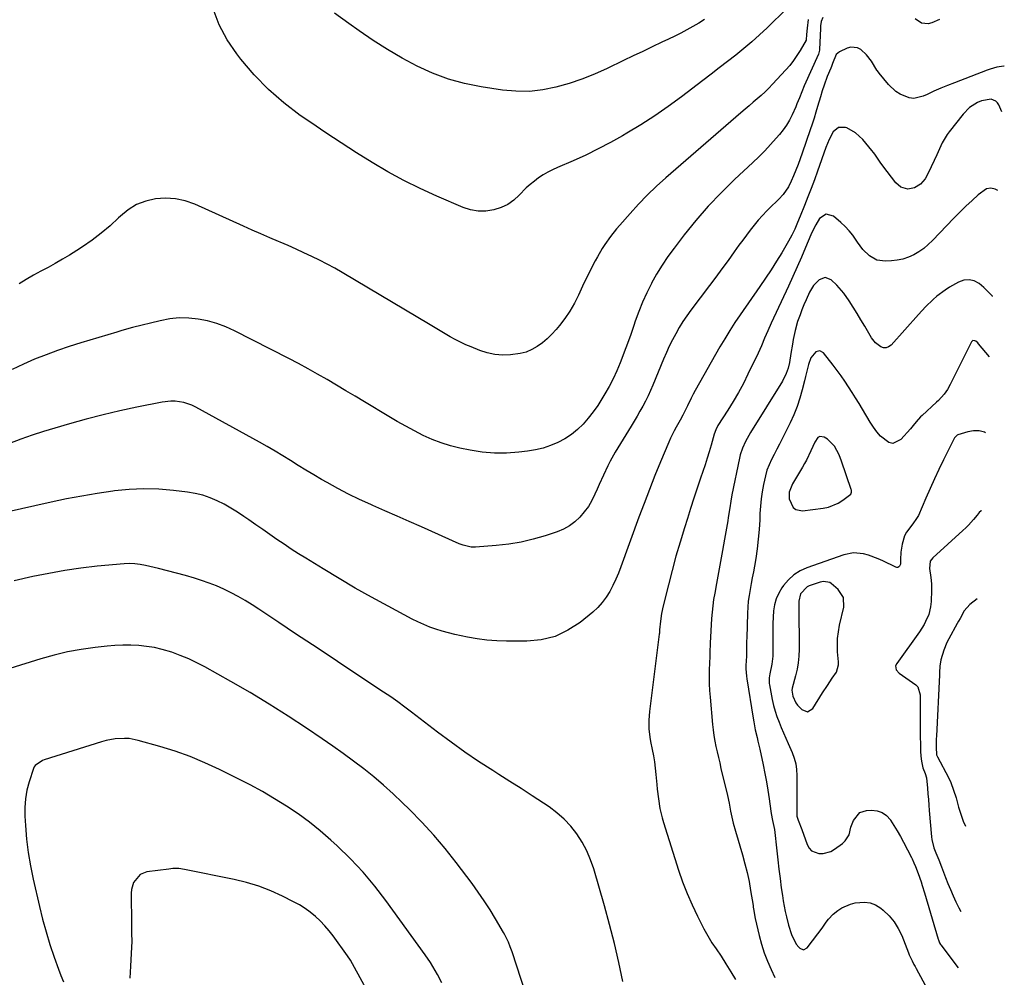
# Model space of a CAD drawing. Units: inches. Extents: x 1906137 to 1911643, y 474887 to 480130.
# Drawn here: x 1911117 to 1911579, y 478396 to 478846 of the extents above; entities that cross this region are included whole.
import ezdxf

# ---------------------------------------------------------------- set-up
doc = ezdxf.new("R2010")
doc.units = ezdxf.units.IN
doc.header["$MEASUREMENT"] = 0
for name, color, linetype in [('1', 7, 'Continuous'), ('7', 7, 'Continuous'), ('8', 7, 'Continuous')]:
    doc.layers.add(name, color=color, linetype=linetype)

msp = doc.modelspace()

# ---------------------------------------------------------------- linework, layer by layer
at = {"layer": '1', "color": 18}
for points in [[(1911501.87, 478641.6, 1974), (1911499.66, 478645.72, 1974), (1911496.37, 478648.91, 1974), (1911494.87, 478649.89, 1974), (1911492.75, 478650.24, 1974), (1911491.87, 478649.73, 1974), (1911490.42, 478647.56, 1974), (1911488.58, 478643.54, 1974), (1911486.55, 478639.16, 1974), (1911485.63, 478637.45, 1974), (1911484.67, 478635.76, 1974), (1911480.03, 478627.96, 1974), (1911478.43, 478624.02, 1974), (1911478.43, 478620.93, 1974), (1911480.32, 478616.92, 1974), (1911481.49, 478615.88, 1974), (1911484.66, 478615.24, 1974), (1911494.44, 478616.51, 1974), (1911496.9, 478617.03, 1974), (1911501.48, 478618.89, 1974), (1911503.6, 478620.24, 1974), (1911507.38, 478623.12, 1974), (1911507.75, 478623.98, 1974), (1911507.67, 478624.97, 1974), (1911507.58, 478625.3, 1974), (1911503.01, 478638.68, 1974), (1911501.87, 478641.6, 1974)], [(1911503.85, 478574.51, 1972), (1911501.39, 478578.34, 1972), (1911498.16, 478581.16, 1972), (1911497.5, 478581.56, 1972), (1911494.51, 478582.13, 1972), (1911493, 478581.81, 1972), (1911487.8, 478579.98, 1972), (1911486.81, 478579.53, 1972), (1911483.74, 478576.34, 1972), (1911482.97, 478572.88, 1972), (1911482.92, 478571.05, 1972), (1911482.92, 478570.13, 1972), (1911483.07, 478550.22, 1972), (1911482.96, 478547.05, 1972), (1911482.68, 478543.91, 1972), (1911482.13, 478540.8, 1972), (1911481.41, 478537.72, 1972), (1911479.79, 478531.89, 1972), (1911479.75, 478531.74, 1972), (1911479.65, 478530.96, 1972), (1911480.18, 478528.17, 1972), (1911481.48, 478525, 1972), (1911482.33, 478523.93, 1972), (1911484.31, 478521.87, 1972), (1911487.04, 478520.87, 1972), (1911489.5, 478522.41, 1972), (1911494.12, 478529.77, 1972), (1911496.35, 478533.24, 1972), (1911498.66, 478536.65, 1972), (1911500.56, 478539.46, 1972), (1911501.54, 478542.85, 1972), (1911501.54, 478544.28, 1972), (1911501.17, 478549.1, 1972), (1911501.07, 478552.22, 1972), (1911501.16, 478555.32, 1972), (1911501.53, 478558.41, 1972), (1911502.09, 478561.48, 1972), (1911504.03, 478569.95, 1972), (1911503.85, 478574.51, 1972)]]:
    msp.add_polyline3d(points, dxfattribs=at)
at = {"layer": '7', "color": 18}
for points in [[(1911494.17, 478847.09, 1986), (1911493.5, 478845.21, 1986), (1911493.15, 478843.24, 1986), (1911493.05, 478841.91, 1986), (1911492.68, 478832.09, 1986), (1911492.66, 478831.8, 1986), (1911492.14, 478829.82, 1986), (1911485.48, 478814.96, 1986), (1911484.29, 478812.18, 1986), (1911483.18, 478809.35, 1986), (1911482.07, 478806.53, 1986), (1911481.48, 478805.13, 1986), (1911479.81, 478801.39, 1986), (1911478.56, 478798.9, 1986), (1911477.16, 478796.5, 1986), (1911475.56, 478794.23, 1986), (1911473.82, 478792.05, 1986), (1911472.29, 478790.31, 1986), (1911469.64, 478787.36, 1986), (1911466.93, 478784.47, 1986), (1911464.13, 478781.67, 1986), (1911461.28, 478778.92, 1986), (1911452.73, 478770.91, 1986), (1911446.45, 478764.74, 1986), (1911440.38, 478758.38, 1986), (1911434.63, 478751.74, 1986), (1911429.09, 478744.9, 1986), (1911424.32, 478738.72, 1986), (1911421.43, 478734.76, 1986), (1911418.69, 478730.7, 1986), (1911416.16, 478726.5, 1986), (1911413.77, 478722.21, 1986), (1911413.69, 478722.05, 1986), (1911411.56, 478717.73, 1986), (1911409.57, 478713.35, 1986), (1911407.78, 478708.88, 1986), (1911406.12, 478704.36, 1986), (1911405.46, 478702.42, 1986), (1911403.99, 478698.18, 1986), (1911402.48, 478693.96, 1986), (1911400.9, 478689.76, 1986), (1911399.29, 478685.57, 1986), (1911398.98, 478684.78, 1986), (1911397.4, 478681.04, 1986), (1911395.71, 478677.36, 1986), (1911393.84, 478673.77, 1986), (1911391.85, 478670.24, 1986), (1911390.46, 478667.9, 1986), (1911388.46, 478664.76, 1986), (1911386.34, 478661.73, 1986), (1911384.03, 478658.83, 1986), (1911381.59, 478656.02, 1986), (1911378.93, 478653.46, 1986), (1911376.1, 478651.13, 1986), (1911373.02, 478649.14, 1986), (1911369.75, 478647.36, 1986), (1911366.31, 478645.94, 1986), (1911362.8, 478644.76, 1986), (1911359.2, 478643.91, 1986), (1911355.53, 478643.3, 1986), (1911351.42, 478642.82, 1986), (1911345.66, 478642.42, 1986), (1911339.92, 478642.4, 1986), (1911334.2, 478642.92, 1986), (1911328.49, 478643.81, 1986), (1911323.78, 478644.79, 1986), (1911319.32, 478645.89, 1986), (1911314.94, 478647.21, 1986), (1911310.68, 478648.87, 1986), (1911306.49, 478650.75, 1986), (1911302.39, 478652.85, 1986), (1911298.32, 478655.01, 1986), (1911294.31, 478657.27, 1986), (1911290.33, 478659.6, 1986), (1911278.9, 478666.46, 1986), (1911274.52, 478669.09, 1986), (1911270.13, 478671.71, 1986), (1911265.73, 478674.33, 1986), (1911261.34, 478676.94, 1986), (1911256.91, 478679.5, 1986), (1911252.46, 478682.01, 1986), (1911247.96, 478684.43, 1986), (1911243.43, 478686.8, 1986), (1911217.91, 478699.85, 1986), (1911213.79, 478701.71, 1986), (1911209.59, 478703.3, 1986), (1911205.25, 478704.49, 1986), (1911200.82, 478705.4, 1986), (1911196.34, 478705.83, 1986), (1911191.87, 478705.9, 1986), (1911187.43, 478705.43, 1986), (1911183, 478704.61, 1986), (1911169.93, 478701.37, 1986), (1911167.18, 478700.62, 1986), (1911164.45, 478699.79, 1986), (1911162.62, 478699.25, 1986), (1911145.73, 478694.26, 1986), (1911140.21, 478692.53, 1986), (1911134.74, 478690.68, 1986), (1911129.33, 478688.65, 1986), (1911123.97, 478686.5, 1986), (1911118.67, 478684.19, 1986), (1911113.43, 478681.76, 1986)], [(1911487.26, 478846.1, 1988), (1911486.79, 478842.11, 1988), (1911486.59, 478839.07, 1988), (1911486.42, 478836.65, 1988), (1911486.38, 478836.56, 1988), (1911486.34, 478836.47, 1988), (1911483.58, 478831.65, 1988), (1911482.07, 478829.21, 1988), (1911480.46, 478826.84, 1988), (1911478.69, 478824.59, 1988), (1911476.81, 478822.42, 1988), (1911470.64, 478815.73, 1988), (1911468.91, 478813.92, 1988), (1911467.13, 478812.17, 1988), (1911465.29, 478810.48, 1988), (1911463.4, 478808.84, 1988), (1911461.48, 478807.23, 1988), (1911459.56, 478805.61, 1988), (1911457.66, 478803.98, 1988), (1911455.77, 478802.35, 1988), (1911420.48, 478771.75, 1988), (1911416.07, 478767.76, 1988), (1911411.77, 478763.66, 1988), (1911407.65, 478759.38, 1988), (1911403.64, 478754.98, 1988), (1911398.8, 478749.45, 1988), (1911397.33, 478747.71, 1988), (1911394.5, 478744.14, 1988), (1911391.86, 478740.43, 1988), (1911390.62, 478738.53, 1988), (1911388.33, 478734.59, 1988), (1911387.32, 478732.74, 1988), (1911385.77, 478729.8, 1988), (1911384.25, 478726.84, 1988), (1911382.79, 478723.84, 1988), (1911381.37, 478720.83, 1988), (1911379.42, 478716.57, 1988), (1911377.52, 478712.81, 1988), (1911375.42, 478709.16, 1988), (1911373.05, 478705.69, 1988), (1911370.5, 478702.33, 1988), (1911368.93, 478700.43, 1988), (1911366.92, 478698.22, 1988), (1911364.8, 478696.13, 1988), (1911362.5, 478694.24, 1988), (1911360.08, 478692.49, 1988), (1911357.5, 478691.05, 1988), (1911354.82, 478689.89, 1988), (1911351.99, 478689.14, 1988), (1911347.57, 478688.54, 1988), (1911343.86, 478688.48, 1988), (1911340.2, 478688.75, 1988), (1911336.61, 478689.54, 1988), (1911333.07, 478690.65, 1988), (1911328.99, 478692.27, 1988), (1911326.47, 478693.33, 1988), (1911323.99, 478694.47, 1988), (1911321.56, 478695.72, 1988), (1911319.17, 478697.04, 1988), (1911316.81, 478698.42, 1988), (1911314.45, 478699.81, 1988), (1911312.09, 478701.2, 1988), (1911309.74, 478702.6, 1988), (1911268.5, 478727.2, 1988), (1911264.98, 478729.23, 1988), (1911261.42, 478731.19, 1988), (1911257.8, 478733.05, 1988), (1911254.15, 478734.83, 1988), (1911250.45, 478736.55, 1988), (1911246.75, 478738.23, 1988), (1911243.03, 478739.88, 1988), (1911239.3, 478741.51, 1988), (1911238.53, 478741.84, 1988), (1911234.41, 478743.62, 1988), (1911230.3, 478745.41, 1988), (1911226.2, 478747.22, 1988), (1911222.1, 478749.05, 1988), (1911199.2, 478759.34, 1988), (1911194.72, 478760.91, 1988), (1911190.17, 478761.95, 1988), (1911185.5, 478762.21, 1988), (1911180.77, 478761.94, 1988), (1911176.18, 478760.83, 1988), (1911171.86, 478759.18, 1988), (1911167.92, 478756.75, 1988), (1911164.25, 478753.78, 1988), (1911163.39, 478752.94, 1988), (1911159.39, 478749.25, 1988), (1911155.26, 478745.72, 1988), (1911150.93, 478742.45, 1988), (1911146.46, 478739.35, 1988), (1911143.72, 478737.56, 1988), (1911140.42, 478735.48, 1988), (1911137.09, 478733.46, 1988), (1911133.69, 478731.54, 1988), (1911130.26, 478729.68, 1988), (1911126.82, 478727.83, 1988), (1911123.41, 478725.94, 1988), (1911120.05, 478723.97, 1988), (1911116.71, 478721.95, 1988)], [(1911438.66, 478846.16, 1992), (1911435.94, 478844.45, 1992), (1911433.17, 478842.82, 1992), (1911430.35, 478841.28, 1992), (1911427.5, 478839.78, 1992), (1911424.62, 478838.34, 1992), (1911421.73, 478836.93, 1992), (1911418.57, 478835.44, 1992), (1911414.08, 478833.31, 1992), (1911409.59, 478831.17, 1992), (1911405.11, 478829.03, 1992), (1911400.63, 478826.88, 1992), (1911392.85, 478823.14, 1992), (1911387, 478820.53, 1992), (1911381.07, 478818.15, 1992), (1911375.01, 478816.11, 1992), (1911368.86, 478814.31, 1992), (1911362.63, 478813.07, 1992), (1911356.38, 478812.36, 1992), (1911350.08, 478812.41, 1992), (1911343.76, 478812.98, 1992), (1911333.71, 478814.53, 1992), (1911325.93, 478816.11, 1992), (1911318.31, 478818.17, 1992), (1911310.93, 478820.96, 1992), (1911303.7, 478824.24, 1992), (1911296.68, 478828.03, 1992), (1911289.78, 478832.01, 1992), (1911283.05, 478836.28, 1992), (1911276.44, 478840.75, 1992), (1911271.55, 478844.21, 1992), (1911264.79, 478849.13, 1992)], [(1911549.02, 478846.1, 1986), (1911545.44, 478844.51, 1986), (1911543.75, 478844.07, 1986), (1911540.51, 478844.41, 1986), (1911537.53, 478846.39, 1986)], [(1911579.46, 478824.22, 1984), (1911579.25, 478824.22, 1984), (1911575.92, 478823.7, 1984), (1911572.85, 478822.87, 1984), (1911571.35, 478822.34, 1984), (1911556.02, 478816.45, 1984), (1911552.8, 478815.17, 1984), (1911549.6, 478813.84, 1984), (1911546.43, 478812.43, 1984), (1911543.29, 478810.98, 1984), (1911541.37, 478810.07, 1984), (1911537.01, 478809.05, 1984), (1911534.82, 478809.31, 1984), (1911530.52, 478811.06, 1984), (1911528.55, 478812.35, 1984), (1911525.13, 478815.6, 1984), (1911520.64, 478820.97, 1984), (1911520.33, 478821.35, 1984), (1911519.76, 478822.14, 1984), (1911519.63, 478822.35, 1984), (1911517.04, 478826.55, 1984), (1911514.8, 478829.54, 1984), (1911512.06, 478832.07, 1984), (1911510.52, 478832.86, 1984), (1911507.33, 478833.17, 1984), (1911505.67, 478832.69, 1984), (1911502.05, 478830.89, 1984), (1911500.47, 478829.67, 1984), (1911498.71, 478825.45, 1984), (1911498.27, 478824.09, 1984), (1911497.92, 478823.22, 1984), (1911496.26, 478819.39, 1984), (1911494.8, 478815.33, 1984), (1911493.94, 478812.59, 1984), (1911493.12, 478809.83, 1984), (1911491.78, 478805.29, 1984), (1911490.95, 478802.53, 1984), (1911490.09, 478799.78, 1984), (1911489.19, 478797.03, 1984), (1911488.27, 478794.3, 1984), (1911484.52, 478783.41, 1984), (1911483.56, 478780.72, 1984), (1911482.56, 478778.03, 1984), (1911481.5, 478775.37, 1984), (1911480.41, 478772.73, 1984), (1911479.31, 478770.15, 1984), (1911478.02, 478767.54, 1984), (1911475.54, 478763.94, 1984), (1911473.6, 478761.76, 1984), (1911472.57, 478760.73, 1984), (1911469.97, 478758.3, 1984), (1911467.85, 478756.22, 1984), (1911465.8, 478754.09, 1984), (1911463.85, 478751.85, 1984), (1911461.97, 478749.56, 1984), (1911460.15, 478747.21, 1984), (1911458.35, 478744.84, 1984), (1911456.58, 478742.46, 1984), (1911454.83, 478740.06, 1984), (1911452.58, 478736.93, 1984), (1911449.7, 478732.96, 1984), (1911446.8, 478729.01, 1984), (1911443.89, 478725.07, 1984), (1911440.95, 478721.15, 1984), (1911432.25, 478709.58, 1984), (1911430.32, 478706.9, 1984), (1911428.48, 478704.17, 1984), (1911426.76, 478701.36, 1984), (1911425.12, 478698.51, 1984), (1911423.58, 478695.58, 1984), (1911422.11, 478692.63, 1984), (1911420.74, 478689.64, 1984), (1911419.43, 478686.61, 1984), (1911414.3, 478674.27, 1984), (1911413.23, 478671.78, 1984), (1911412.1, 478669.32, 1984), (1911410.89, 478666.88, 1984), (1911409.64, 478664.47, 1984), (1911408.33, 478662.1, 1984), (1911406.99, 478659.73, 1984), (1911405.62, 478657.39, 1984), (1911404.22, 478655.06, 1984), (1911396.72, 478642.8, 1984), (1911394.32, 478638.61, 1984), (1911393.22, 478636.46, 1984), (1911391.17, 478632.08, 1984), (1911389.19, 478627.67, 1984), (1911388.21, 478625.46, 1984), (1911387.15, 478623.03, 1984), (1911385.7, 478620.14, 1984), (1911384.07, 478617.37, 1984), (1911382.18, 478614.77, 1984), (1911380.1, 478612.3, 1984), (1911377.75, 478610.12, 1984), (1911375.23, 478608.21, 1984), (1911372.45, 478606.7, 1984), (1911369.5, 478605.45, 1984), (1911363.85, 478603.56, 1984), (1911358.2, 478601.9, 1984), (1911352.49, 478600.52, 1984), (1911346.69, 478599.59, 1984), (1911340.83, 478598.94, 1984), (1911330.99, 478598.22, 1984), (1911329.04, 478598.23, 1984), (1911325.22, 478599.09, 1984), (1911324.3, 478599.43, 1984), (1911323.39, 478599.81, 1984), (1911305.63, 478607.73, 1984), (1911299.92, 478610.27, 1984), (1911294.2, 478612.81, 1984), (1911288.48, 478615.33, 1984), (1911282.76, 478617.85, 1984), (1911281.82, 478618.26, 1984), (1911276.6, 478620.65, 1984), (1911271.44, 478623.14, 1984), (1911266.36, 478625.79, 1984), (1911261.33, 478628.55, 1984), (1911258.77, 478630.01, 1984), (1911255.08, 478632.16, 1984), (1911251.41, 478634.34, 1984), (1911247.78, 478636.59, 1984), (1911244.18, 478638.87, 1984), (1911240.57, 478641.15, 1984), (1911236.93, 478643.37, 1984), (1911233.25, 478645.52, 1984), (1911229.53, 478647.61, 1984), (1911199.72, 478663.98, 1984), (1911197.88, 478664.87, 1984), (1911194.03, 478666.18, 1984), (1911189.98, 478666.8, 1984), (1911187.95, 478666.86, 1984), (1911183.89, 478666.4, 1984), (1911171.99, 478663.96, 1984), (1911164.04, 478662.23, 1984), (1911156.13, 478660.37, 1984), (1911148.25, 478658.33, 1984), (1911140.41, 478656.16, 1984), (1911133.44, 478654.14, 1984), (1911128.08, 478652.5, 1984), (1911122.75, 478650.77, 1984), (1911117.47, 478648.89, 1984), (1911112.23, 478646.92, 1984)], [(1911578.37, 478802.83, 1982), (1911576.84, 478806, 1982), (1911576.19, 478806.96, 1982), (1911575.42, 478807.74, 1982), (1911573.36, 478808.64, 1982), (1911568.75, 478808, 1982), (1911566.92, 478807.1, 1982), (1911563.19, 478804.73, 1982), (1911560.08, 478801.6, 1982), (1911553.6, 478793.42, 1982), (1911552.68, 478792.18, 1982), (1911550.34, 478788.17, 1982), (1911549.02, 478785.36, 1982), (1911547.71, 478782.53, 1982), (1911543.9, 478774.28, 1982), (1911542.21, 478771.33, 1982), (1911540.02, 478768.73, 1982), (1911537.32, 478766.99, 1982), (1911534.07, 478766.49, 1982), (1911530.92, 478767.35, 1982), (1911528.43, 478769.47, 1982), (1911522.45, 478777.38, 1982), (1911521.14, 478779.18, 1982), (1911518.62, 478782.84, 1982), (1911517.94, 478783.72, 1982), (1911517.25, 478784.59, 1982), (1911513.03, 478789.74, 1982), (1911509.62, 478792.95, 1982), (1911505.5, 478795.18, 1982), (1911504.82, 478795.44, 1982), (1911501.54, 478795.47, 1982), (1911499.05, 478793.33, 1982), (1911497.22, 478789.71, 1982), (1911496.43, 478787.84, 1982), (1911495.7, 478785.94, 1982), (1911491.73, 478774.93, 1982), (1911490.25, 478770.86, 1982), (1911488.74, 478766.8, 1982), (1911487.19, 478762.76, 1982), (1911485.61, 478758.73, 1982), (1911483.62, 478753.7, 1982), (1911482.39, 478750.69, 1982), (1911481.08, 478747.7, 1982), (1911479.66, 478744.77, 1982), (1911478.88, 478743.34, 1982), (1911478.07, 478741.93, 1982), (1911474.88, 478736.58, 1982), (1911472.41, 478732.53, 1982), (1911469.88, 478728.52, 1982), (1911467.27, 478724.56, 1982), (1911464.61, 478720.64, 1982), (1911455.44, 478707.42, 1982), (1911452.94, 478703.7, 1982), (1911450.5, 478699.95, 1982), (1911448.17, 478696.13, 1982), (1911445.91, 478692.26, 1982), (1911434.28, 478671.78, 1982), (1911433.32, 478670.03, 1982), (1911432.38, 478668.26, 1982), (1911430.63, 478664.67, 1982), (1911428.53, 478660.26, 1982), (1911427.26, 478657.92, 1982), (1911425.34, 478654.55, 1982), (1911424.4, 478652.85, 1982), (1911422.68, 478649.38, 1982), (1911421.9, 478647.61, 1982), (1911418, 478638.29, 1982), (1911415.34, 478631.82, 1982), (1911412.74, 478625.33, 1982), (1911410.24, 478618.8, 1982), (1911407.8, 478612.24, 1982), (1911399.35, 478589, 1982), (1911398.19, 478586.03, 1982), (1911396.95, 478583.1, 1982), (1911395.58, 478580.22, 1982), (1911394.12, 478577.39, 1982), (1911392.46, 478574.7, 1982), (1911390.6, 478572.17, 1982), (1911388.46, 478569.87, 1982), (1911386.13, 478567.73, 1982), (1911380.17, 478562.87, 1982), (1911374.46, 478559.13, 1982), (1911368.44, 478556.27, 1982), (1911361.96, 478554.71, 1982), (1911355.17, 478554.01, 1982), (1911345.6, 478554.05, 1982), (1911341.01, 478554.2, 1982), (1911336.43, 478554.53, 1982), (1911331.88, 478555.14, 1982), (1911327.35, 478555.93, 1982), (1911324.31, 478556.55, 1982), (1911321.32, 478557.21, 1982), (1911318.36, 478557.94, 1982), (1911315.42, 478558.77, 1982), (1911312.49, 478559.66, 1982), (1911309.61, 478560.68, 1982), (1911306.78, 478561.79, 1982), (1911304.01, 478563.06, 1982), (1911301.28, 478564.42, 1982), (1911289.98, 478570.46, 1982), (1911282.25, 478574.67, 1982), (1911274.57, 478578.99, 1982), (1911266.98, 478583.44, 1982), (1911259.44, 478587.98, 1982), (1911251.31, 478592.98, 1982), (1911247.89, 478595.13, 1982), (1911244.5, 478597.31, 1982), (1911241.14, 478599.55, 1982), (1911237.81, 478601.83, 1982), (1911234.5, 478604.14, 1982), (1911231.19, 478606.46, 1982), (1911227.87, 478608.77, 1982), (1911224.57, 478611.08, 1982), (1911222.31, 478612.66, 1982), (1911219.27, 478614.68, 1982), (1911216.16, 478616.6, 1982), (1911212.96, 478618.36, 1982), (1911209.71, 478620.02, 1982), (1911206.36, 478621.43, 1982), (1911202.94, 478622.61, 1982), (1911199.42, 478623.45, 1982), (1911195.83, 478624.05, 1982), (1911189.2, 478624.84, 1982), (1911182.25, 478625.4, 1982), (1911175.3, 478625.61, 1982), (1911168.36, 478625.29, 1982), (1911161.42, 478624.62, 1982), (1911160.68, 478624.52, 1982), (1911153.38, 478623.43, 1982), (1911146.11, 478622.23, 1982), (1911138.87, 478620.85, 1982), (1911131.66, 478619.34, 1982), (1911110.16, 478614.56, 1982)], [(1911573.92, 478716.03, 1978), (1911573.86, 478716.11, 1978), (1911571.92, 478718.24, 1978), (1911569.82, 478720.22, 1978), (1911567.61, 478722.08, 1978), (1911565.28, 478723.28, 1978), (1911562.91, 478723.89, 1978), (1911560.47, 478723.62, 1978), (1911558, 478722.77, 1978), (1911553.71, 478720.3, 1978), (1911551.65, 478719.02, 1978), (1911547.79, 478716.14, 1978), (1911545.97, 478714.53, 1978), (1911542.52, 478711.12, 1978), (1911539.21, 478707.56, 1978), (1911526.24, 478693.08, 1978), (1911525.13, 478692.29, 1978), (1911523.97, 478691.84, 1978), (1911522.73, 478691.91, 1978), (1911521.43, 478692.32, 1978), (1911519, 478694.19, 1978), (1911517.12, 478696.61, 1978), (1911513.89, 478702.08, 1978), (1911512.1, 478705.06, 1978), (1911510.28, 478708.03, 1978), (1911508.42, 478710.97, 1978), (1911506.54, 478713.89, 1978), (1911504.01, 478717.57, 1978), (1911500.81, 478721.3, 1978), (1911498.16, 478723.79, 1978), (1911495.31, 478724.91, 1978), (1911492.43, 478723.89, 1978), (1911489.87, 478721.2, 1978), (1911487.95, 478718.01, 1978), (1911486.37, 478714.49, 1978), (1911485.37, 478712.15, 1978), (1911484.41, 478709.79, 1978), (1911483.5, 478707.41, 1978), (1911482.36, 478704.23, 1978), (1911481.17, 478700.02, 1978), (1911480.3, 478695.72, 1978), (1911479.91, 478693.56, 1978), (1911479.2, 478689.23, 1978), (1911478.51, 478684.92, 1978), (1911477.9, 478682.33, 1978), (1911477.06, 478679.81, 1978), (1911475.29, 478676.26, 1978), (1911460.24, 478652.12, 1978), (1911459.39, 478650.69, 1978), (1911457.82, 478647.78, 1978), (1911456.47, 478644.76, 1978), (1911455.45, 478641.62, 1978), (1911455.06, 478640.01, 1978), (1911451.54, 478622.85, 1978), (1911450.97, 478619.78, 1978), (1911450.51, 478616.7, 1978), (1911449.82, 478612.08, 1978), (1911449.56, 478610.54, 1978), (1911448.06, 478601.93, 1978), (1911447.14, 478596.71, 1978), (1911446.2, 478591.49, 1978), (1911445.25, 478586.28, 1978), (1911444.28, 478581.07, 1978), (1911443.43, 478576.57, 1978), (1911442.93, 478573.6, 1978), (1911442.52, 478570.63, 1978), (1911442.21, 478567.65, 1978), (1911441.99, 478564.65, 1978), (1911441.36, 478553.09, 1978), (1911441.3, 478551.97, 1978), (1911441.21, 478549.73, 1978), (1911441.13, 478546.36, 1978), (1911441.05, 478544.12, 1978), (1911440.9, 478540.14, 1978), (1911440.84, 478537.03, 1978), (1911440.86, 478533.92, 1978), (1911441, 478530.82, 1978), (1911441.22, 478527.72, 1978), (1911442.36, 478514.93, 1978), (1911442.64, 478512.32, 1978), (1911443, 478509.71, 1978), (1911443.46, 478507.12, 1978), (1911444, 478504.54, 1978), (1911444.58, 478501.98, 1978), (1911445.18, 478499.41, 1978), (1911445.77, 478496.84, 1978), (1911446.37, 478494.28, 1978), (1911449.36, 478481.57, 1978), (1911450.18, 478477.85, 1978), (1911450.9, 478474.11, 1978), (1911451.41, 478471.32, 1978), (1911452.08, 478468.48, 1978), (1911453.16, 478464.74, 1978), (1911456.47, 478453.64, 1978), (1911457.63, 478449.48, 1978), (1911458.67, 478445.3, 1978), (1911459.54, 478441.08, 1978), (1911460.31, 478436.83, 1978), (1911461.43, 478429.83, 1978), (1911461.55, 478429.06, 1978), (1911461.76, 478427.53, 1978), (1911462.25, 478424.47, 1978), (1911462.41, 478423.72, 1978), (1911464.32, 478415.74, 1978), (1911465.43, 478411.66, 1978), (1911466.7, 478407.64, 1978), (1911468.21, 478403.71, 1978), (1911469.89, 478399.83, 1978), (1911471.69, 478396, 1978)], [(1911572.47, 478687.67, 1976), (1911567.41, 478693.81, 1976), (1911567.02, 478694.23, 1976), (1911566.11, 478694.95, 1976), (1911565.6, 478695.23, 1976), (1911564.7, 478695.29, 1976), (1911564.02, 478694.69, 1976), (1911553.99, 478674.61, 1976), (1911552.71, 478672.31, 1976), (1911551.21, 478670.15, 1976), (1911548.6, 478667.18, 1976), (1911547.65, 478666.27, 1976), (1911540.9, 478660.11, 1976), (1911540.14, 478659.38, 1976), (1911538.04, 478657.02, 1976), (1911536.71, 478655.38, 1976), (1911536.02, 478654.57, 1976), (1911535.32, 478653.78, 1976), (1911530.83, 478648.74, 1976), (1911527.1, 478646.98, 1976), (1911525.18, 478647.39, 1976), (1911521.35, 478650.4, 1976), (1911519.58, 478652.44, 1976), (1911517.97, 478654.62, 1976), (1911516.48, 478656.9, 1976), (1911512.82, 478663.01, 1976), (1911511.21, 478665.67, 1976), (1911509.59, 478668.31, 1976), (1911507.95, 478670.95, 1976), (1911506.3, 478673.57, 1976), (1911504.59, 478676.17, 1976), (1911502.84, 478678.72, 1976), (1911501.01, 478681.23, 1976), (1911499.13, 478683.7, 1976), (1911494.6, 478689.48, 1976), (1911492.85, 478690.49, 1976), (1911490.9, 478689.99, 1976), (1911488.57, 478687.11, 1976), (1911487.56, 478684.01, 1976), (1911487.04, 478682.12, 1976), (1911486.04, 478678.33, 1976), (1911485.56, 478676.42, 1976), (1911484.52, 478672.15, 1976), (1911483.4, 478668.16, 1976), (1911482.1, 478664.23, 1976), (1911480.55, 478660.4, 1976), (1911478.82, 478656.63, 1976), (1911475.04, 478649.08, 1976), (1911473.81, 478646.64, 1976), (1911472.58, 478644.2, 1976), (1911471.35, 478641.76, 1976), (1911470.11, 478639.33, 1976), (1911468.98, 478636.86, 1976), (1911467.99, 478634.34, 1976), (1911467.21, 478631.75, 1976), (1911466.29, 478627.68, 1976), (1911465.71, 478624.28, 1976), (1911465.22, 478620.87, 1976), (1911464.9, 478617.44, 1976), (1911464.68, 478613.99, 1976), (1911464.56, 478611, 1976), (1911464.28, 478606.44, 1976), (1911463.9, 478601.89, 1976), (1911463.34, 478597.35, 1976), (1911462.67, 478592.83, 1976), (1911462.08, 478589.35, 1976), (1911461.6, 478586.58, 1976), (1911461.1, 478583.82, 1976), (1911460.58, 478581.06, 1976), (1911460.04, 478578.3, 1976), (1911459.56, 478575.53, 1976), (1911459.17, 478572.76, 1976), (1911458.93, 478569.97, 1976), (1911458.78, 478567.17, 1976), (1911458.45, 478555.56, 1976), (1911458.41, 478554.02, 1976), (1911458.36, 478550.93, 1976), (1911458.33, 478547.04, 1976), (1911458.1, 478542.64, 1976), (1911458.12, 478541.04, 1976), (1911458.37, 478537.53, 1976), (1911458.53, 478536.37, 1976), (1911461.44, 478517.93, 1976), (1911461.75, 478516.1, 1976), (1911462.48, 478512.44, 1976), (1911463.31, 478508.81, 1976), (1911463.73, 478506.99, 1976), (1911464.55, 478503.35, 1976), (1911466.19, 478495.89, 1976), (1911467.01, 478491.92, 1976), (1911467.77, 478487.94, 1976), (1911468.43, 478483.95, 1976), (1911469.03, 478479.94, 1976), (1911469.84, 478474.1, 1976), (1911470, 478473.01, 1976), (1911470.62, 478469.76, 1976), (1911471.26, 478466.91, 1976), (1911471.4, 478466.22, 1976), (1911471.45, 478465.87, 1976), (1911471.49, 478465.52, 1976), (1911472.57, 478455.57, 1976), (1911473.06, 478451.21, 1976), (1911473.57, 478446.85, 1976), (1911474.13, 478442.49, 1976), (1911474.71, 478438.14, 1976), (1911475.21, 478434.5, 1976), (1911475.6, 478431.98, 1976), (1911476.05, 478429.46, 1976), (1911476.58, 478426.97, 1976), (1911477.17, 478424.48, 1976), (1911478.16, 478420.62, 1976), (1911479.55, 478416.23, 1976), (1911481.62, 478411.73, 1976), (1911482.88, 478410.21, 1976), (1911483.34, 478409.75, 1976), (1911485.14, 478409.06, 1976), (1911486.84, 478409.96, 1976), (1911491.89, 478416.45, 1976), (1911493.92, 478419.17, 1976), (1911495.83, 478421.97, 1976), (1911496.83, 478423.33, 1976), (1911499.12, 478425.76, 1976), (1911501.33, 478427.52, 1976), (1911503.22, 478428.73, 1976), (1911507.27, 478430.5, 1976), (1911509.44, 478431.06, 1976), (1911513.72, 478431.45, 1976), (1911516.44, 478431.12, 1976), (1911518.98, 478430.08, 1976), (1911521.4, 478428.58, 1976), (1911522.62, 478427.57, 1976), (1911525.3, 478424.98, 1976), (1911527.68, 478422.17, 1976), (1911529.62, 478419.03, 1976), (1911531.25, 478415.68, 1976), (1911534.45, 478407.62, 1976), (1911534.83, 478406.67, 1976), (1911536.11, 478403.87, 1976), (1911537.04, 478402.04, 1976), (1911537.52, 478401.14, 1976), (1911538, 478400.24, 1976), (1911543.2, 478390.74, 1976)], [(1911570.63, 478651.93, 1974), (1911570.09, 478652.18, 1974), (1911567.59, 478652.83, 1974), (1911565.01, 478652.82, 1974), (1911562.38, 478652.37, 1974), (1911557.69, 478650.91, 1974), (1911557.37, 478650.78, 1974), (1911556.11, 478649.59, 1974), (1911555.76, 478648.97, 1974), (1911550.94, 478639.24, 1974), (1911548.77, 478634.77, 1974), (1911546.64, 478630.27, 1974), (1911544.59, 478625.75, 1974), (1911542.59, 478621.19, 1974), (1911539.12, 478613.16, 1974), (1911538.27, 478611.6, 1974), (1911536.48, 478609.22, 1974), (1911533.56, 478605.23, 1974), (1911532.61, 478603.46, 1974), (1911531.42, 478599.62, 1974), (1911530.78, 478595.86, 1974), (1911530.74, 478592.46, 1974), (1911530.74, 478590.25, 1974), (1911530.24, 478589.24, 1974), (1911529.85, 478588.91, 1974), (1911529.43, 478588.7, 1974), (1911528.96, 478588.69, 1974), (1911528.46, 478588.8, 1974), (1911522.33, 478591.76, 1974), (1911520.14, 478592.74, 1974), (1911515.64, 478594.38, 1974), (1911513.33, 478595.05, 1974), (1911508.7, 478595.53, 1974), (1911504.13, 478594.65, 1974), (1911486.77, 478588.55, 1974), (1911483.55, 478587.07, 1974), (1911480.6, 478585.24, 1974), (1911478.03, 478582.89, 1974), (1911475.73, 478580.2, 1974), (1911475, 478579.17, 1974), (1911473.51, 478576.63, 1974), (1911472.31, 478573.98, 1974), (1911471.56, 478571.17, 1974), (1911471.11, 478568.26, 1974), (1911470.93, 478565.26, 1974), (1911470.8, 478562.26, 1974), (1911470.73, 478559.26, 1974), (1911470.7, 478556.25, 1974), (1911470.72, 478549.02, 1974), (1911470.66, 478547.06, 1974), (1911470.26, 478543.16, 1974), (1911469.36, 478538.62, 1974), (1911469.06, 478536.73, 1974), (1911468.98, 478534.83, 1974), (1911469.04, 478534.2, 1974), (1911469.13, 478533.57, 1974), (1911470.48, 478526.55, 1974), (1911471.08, 478523.86, 1974), (1911471.79, 478521.21, 1974), (1911472.66, 478518.6, 1974), (1911473.63, 478516.03, 1974), (1911474.69, 478513.48, 1974), (1911475.77, 478510.94, 1974), (1911476.86, 478508.41, 1974), (1911477.97, 478505.89, 1974), (1911479.81, 478501.76, 1974), (1911480.78, 478499.12, 1974), (1911481.52, 478496.44, 1974), (1911481.9, 478493.67, 1974), (1911482.05, 478490.86, 1974), (1911482.02, 478488.02, 1974), (1911482, 478485.17, 1974), (1911481.98, 478482.32, 1974), (1911481.96, 478479.47, 1974), (1911481.93, 478472.98, 1974), (1911482.07, 478471.81, 1974), (1911482.7, 478469.93, 1974), (1911484.34, 478465.48, 1974), (1911486.82, 478458.47, 1974), (1911487.76, 478456.83, 1974), (1911488.94, 478455.53, 1974), (1911492.32, 478454.2, 1974), (1911494.32, 478454.24, 1974), (1911498.04, 478455.28, 1974), (1911499.77, 478456.27, 1974), (1911503.46, 478458.97, 1974), (1911504.75, 478460.17, 1974), (1911506.53, 478463.07, 1974), (1911507.44, 478466.65, 1974), (1911508.62, 478469.84, 1974), (1911511.65, 478473.58, 1974), (1911514.67, 478474.51, 1974), (1911517.04, 478474.66, 1974), (1911519.71, 478474.37, 1974), (1911522.13, 478473.59, 1974), (1911524.18, 478472.08, 1974), (1911525.98, 478470.09, 1974), (1911526.06, 478469.96, 1974), (1911527.63, 478467.42, 1974), (1911529.16, 478464.86, 1974), (1911530.63, 478462.25, 1974), (1911532.05, 478459.62, 1974), (1911535.82, 478452.44, 1974), (1911536.19, 478451.74, 1974), (1911537.04, 478449.95, 1974), (1911537.74, 478448.12, 1974), (1911538.98, 478444.79, 1974), (1911540.37, 478440.91, 1974), (1911540.94, 478439.23, 1974), (1911542, 478435.85, 1974), (1911548.43, 478414.06, 1974), (1911548.57, 478413.62, 1974), (1911549.09, 478412.34, 1974), (1911549.53, 478411.53, 1974), (1911549.78, 478411.15, 1974), (1911550.04, 478410.77, 1974), (1911557.75, 478400.54, 1974)], [(1911568.76, 478615.43, 1972), (1911568.55, 478615.33, 1972), (1911567.72, 478614.43, 1972), (1911566.68, 478613.18, 1972), (1911565.05, 478611.22, 1972), (1911562.64, 478608.52, 1972), (1911561.36, 478607.25, 1972), (1911560.04, 478606.01, 1972), (1911545.84, 478593.25, 1972), (1911544.69, 478591.57, 1972), (1911544.37, 478588.14, 1972), (1911544.99, 478583.99, 1972), (1911545.26, 478581, 1972), (1911545.29, 478578, 1972), (1911545.09, 478572.64, 1972), (1911544.85, 478570.19, 1972), (1911543.94, 478566.61, 1972), (1911542.51, 478563.2, 1972), (1911541.8, 478561.85, 1972), (1911539.66, 478558.48, 1972), (1911528.9, 478543.58, 1972), (1911528.41, 478542.41, 1972), (1911528.73, 478540.53, 1972), (1911530, 478539.04, 1972), (1911537.98, 478533.54, 1972), (1911538.92, 478532.63, 1972), (1911539.92, 478528.8, 1972), (1911539.88, 478524.23, 1972), (1911539.87, 478521.27, 1972), (1911539.87, 478518.31, 1972), (1911539.89, 478515.35, 1972), (1911539.93, 478512.38, 1972), (1911540.09, 478502.31, 1972), (1911540.2, 478500.04, 1972), (1911540.49, 478497.63, 1972), (1911541.23, 478494.54, 1972), (1911542.23, 478491.91, 1972), (1911542.88, 478489.78, 1972), (1911543.33, 478484.9, 1972), (1911543.57, 478482.27, 1972), (1911543.8, 478479.65, 1972), (1911544.02, 478477.02, 1972), (1911544.24, 478474.39, 1972), (1911545.26, 478462.15, 1972), (1911545.42, 478460.83, 1972), (1911546.4, 478456.99, 1972), (1911547.36, 478454.5, 1972), (1911548.72, 478451.3, 1972), (1911550.01, 478448.07, 1972), (1911551.87, 478443.05, 1972), (1911552.99, 478440.15, 1972), (1911554.17, 478437.27, 1972), (1911555.43, 478434.43, 1972), (1911556.75, 478431.61, 1972), (1911558.16, 478428.69, 1972), (1911559.11, 478426.95, 1972)], [(1911356.62, 478382.6, 1978), (1911348.22, 478408.03, 1978), (1911347.4, 478410.37, 1978), (1911346.49, 478412.67, 1978), (1911344.88, 478416.02, 1978), (1911344.28, 478417.1, 1978), (1911340.49, 478423.55, 1978), (1911337.89, 478427.8, 1978), (1911335.21, 478431.99, 1978), (1911332.38, 478436.08, 1978), (1911329.46, 478440.12, 1978), (1911322.02, 478450.03, 1978), (1911316.86, 478456.57, 1978), (1911311.51, 478462.95, 1978), (1911305.87, 478469.06, 1978), (1911300.03, 478475.01, 1978), (1911296.69, 478478.26, 1978), (1911292.31, 478482.37, 1978), (1911287.84, 478486.39, 1978), (1911283.25, 478490.26, 1978), (1911278.57, 478494.02, 1978), (1911273.78, 478497.66, 1978), (1911268.95, 478501.24, 1978), (1911264.05, 478504.72, 1978), (1911259.11, 478508.14, 1978), (1911251.75, 478513.12, 1978), (1911243.02, 478518.86, 1978), (1911234.2, 478524.46, 1978), (1911225.24, 478529.84, 1978), (1911216.19, 478535.07, 1978), (1911203.93, 478541.96, 1978), (1911200.17, 478543.93, 1978), (1911196.34, 478545.75, 1978), (1911192.41, 478547.35, 1978), (1911188.41, 478548.79, 1978), (1911183.83, 478550.14, 1978), (1911180.22, 478551, 1978), (1911176.56, 478551.59, 1978), (1911172.86, 478552.01, 1978), (1911169.13, 478552.19, 1978), (1911165.41, 478552.22, 1978), (1911161.69, 478552.05, 1978), (1911157.98, 478551.74, 1978), (1911152.38, 478551.1, 1978), (1911145.9, 478550.18, 1978), (1911139.48, 478549.02, 1978), (1911133.13, 478547.5, 1978), (1911126.83, 478545.73, 1978), (1911112.27, 478541.2, 1978)], [(1911315.26, 478393.52, 1976), (1911313.19, 478397.37, 1976), (1911311.03, 478401.15, 1976), (1911309.89, 478403.01, 1976), (1911307.43, 478406.61, 1976), (1911289.02, 478432.11, 1976), (1911283.75, 478438.94, 1976), (1911278.23, 478445.54, 1976), (1911272.32, 478451.79, 1976), (1911266.14, 478457.8, 1976), (1911263.12, 478460.58, 1976), (1911258.15, 478464.89, 1976), (1911253.04, 478469.02, 1976), (1911247.72, 478472.88, 1976), (1911242.26, 478476.55, 1976), (1911236.65, 478480, 1976), (1911230.96, 478483.32, 1976), (1911225.18, 478486.47, 1976), (1911219.33, 478489.5, 1976), (1911210.81, 478493.73, 1976), (1911203.99, 478496.89, 1976), (1911197.07, 478499.78, 1976), (1911190, 478502.28, 1976), (1911182.83, 478504.52, 1976), (1911172.54, 478507.42, 1976), (1911168.3, 478508.24, 1976), (1911166.14, 478508.36, 1976), (1911161.81, 478508.12, 1976), (1911157.54, 478507.33, 1976), (1911155.44, 478506.75, 1976), (1911128.47, 478498.3, 1976), (1911127.66, 478498, 1976), (1911124.2, 478495.63, 1976), (1911123.77, 478494.92, 1976), (1911123.43, 478494.15, 1976), (1911121.41, 478487.95, 1976), (1911120.37, 478483.99, 1976), (1911119.63, 478480, 1976), (1911119.34, 478475.95, 1976), (1911119.36, 478471.87, 1976), (1911119.64, 478467.38, 1976), (1911120.19, 478461.04, 1976), (1911120.94, 478454.73, 1976), (1911122.01, 478448.47, 1976), (1911123.28, 478442.23, 1976), (1911126.23, 478429.4, 1976), (1911127.73, 478423.38, 1976), (1911129.35, 478417.41, 1976), (1911131.18, 478411.49, 1976), (1911133.14, 478405.61, 1976), (1911135.17, 478399.84, 1976), (1911136.28, 478396.9, 1976), (1911137.48, 478394, 1976)], [(1911283.21, 478384.48, 1974), (1911274.26, 478400.67, 1974), (1911272.27, 478404.15, 1974), (1911270.94, 478406.16, 1974), (1911264.17, 478415.53, 1974), (1911262.27, 478417.98, 1974), (1911260.27, 478420.34, 1974), (1911258.12, 478422.56, 1974), (1911255.87, 478424.69, 1974), (1911253.47, 478426.65, 1974), (1911250.98, 478428.48, 1974), (1911248.35, 478430.1, 1974), (1911245.64, 478431.6, 1974), (1911240.36, 478434.23, 1974), (1911234.86, 478436.72, 1974), (1911229.26, 478438.9, 1974), (1911223.5, 478440.64, 1974), (1911217.64, 478442.08, 1974), (1911194.41, 478446.82, 1974), (1911191.64, 478447.17, 1974), (1911188.85, 478447.14, 1974), (1911187.92, 478447.06, 1974), (1911186.99, 478446.95, 1974), (1911176.61, 478445.59, 1974), (1911173.53, 478444.46, 1974), (1911170.43, 478440.58, 1974), (1911169.51, 478437.3, 1974), (1911169.37, 478435.57, 1974), (1911169.5, 478420.83, 1974), (1911169.51, 478419.5, 1974), (1911169.54, 478416.85, 1974), (1911169.57, 478412.86, 1974), (1911169.49, 478410.21, 1974), (1911169.04, 478401.38, 1974), (1911168.75, 478395.63, 1974)]]:
    msp.add_polyline3d(points, dxfattribs=at)
at = {"layer": '8', "color": 18}
for points in [[(1911477.37, 478851.25, 1990), (1911468.02, 478842.25, 1990), (1911464.45, 478838.91, 1990), (1911460.81, 478835.65, 1990), (1911457.08, 478832.49, 1990), (1911453.29, 478829.41, 1990), (1911449.44, 478826.39, 1990), (1911445.58, 478823.38, 1990), (1911441.7, 478820.4, 1990), (1911437.82, 478817.42, 1990), (1911427.81, 478809.81, 1990), (1911421.59, 478805.26, 1990), (1911415.27, 478800.87, 1990), (1911408.79, 478796.71, 1990), (1911402.21, 478792.71, 1990), (1911400.19, 478791.53, 1990), (1911394.49, 478788.34, 1990), (1911388.71, 478785.3, 1990), (1911382.84, 478782.46, 1990), (1911376.89, 478779.77, 1990), (1911369.51, 478776.59, 1990), (1911367.23, 478775.53, 1990), (1911365, 478774.38, 1990), (1911362.84, 478773.1, 1990), (1911360.73, 478771.74, 1990), (1911358.71, 478770.25, 1990), (1911356.76, 478768.67, 1990), (1911354.92, 478766.98, 1990), (1911351.65, 478763.61, 1990), (1911349.02, 478761.26, 1990), (1911346.19, 478759.25, 1990), (1911343.05, 478757.77, 1990), (1911339.71, 478756.64, 1990), (1911335.85, 478756.08, 1990), (1911332.28, 478756.03, 1990), (1911328.78, 478756.68, 1990), (1911325.31, 478757.78, 1990), (1911312.94, 478763.1, 1990), (1911305.13, 478766.66, 1990), (1911297.43, 478770.45, 1990), (1911289.91, 478774.57, 1990), (1911282.51, 478778.92, 1990), (1911275.23, 478783.49, 1990), (1911267.99, 478788.13, 1990), (1911260.82, 478792.87, 1990), (1911253.7, 478797.69, 1990), (1911248.75, 478801.08, 1990), (1911241.05, 478806.92, 1990), (1911233.77, 478813.2, 1990), (1911227.1, 478820.13, 1990), (1911220.85, 478827.5, 1990), (1911218.95, 478829.96, 1990), (1911214.48, 478836.67, 1990), (1911210.68, 478843.68, 1990), (1911207.87, 478851.15, 1990)], [(1911576.46, 478765.72, 1980), (1911575.15, 478766.46, 1980), (1911573.14, 478766.97, 1980), (1911571.12, 478766.53, 1980), (1911567.25, 478763.82, 1980), (1911564.32, 478761.15, 1980), (1911561.43, 478758.43, 1980), (1911558.6, 478755.64, 1980), (1911555.83, 478752.81, 1980), (1911545.75, 478742.29, 1980), (1911543.74, 478740.38, 1980), (1911541.62, 478738.61, 1980), (1911539.33, 478737.05, 1980), (1911536.94, 478735.63, 1980), (1911534.42, 478734.5, 1980), (1911531.84, 478733.6, 1980), (1911529.16, 478733.03, 1980), (1911526.41, 478732.7, 1980), (1911523.72, 478732.54, 1980), (1911519.66, 478733.09, 1980), (1911516.1, 478735.12, 1980), (1911513.04, 478738.15, 1980), (1911510.45, 478741.59, 1980), (1911508.26, 478744.75, 1980), (1911506.58, 478746.87, 1980), (1911504.72, 478748.84, 1980), (1911502.74, 478750.71, 1980), (1911499.27, 478753.72, 1980), (1911495.73, 478754.73, 1980), (1911492.67, 478752.68, 1980), (1911490.93, 478749.7, 1980), (1911489.36, 478746.61, 1980), (1911488.65, 478745.02, 1980), (1911486.14, 478739.03, 1980), (1911484.18, 478734.44, 1980), (1911482.19, 478729.87, 1980), (1911480.15, 478725.33, 1980), (1911478.07, 478720.79, 1980), (1911469.96, 478703.41, 1980), (1911468.38, 478699.92, 1980), (1911466.88, 478696.39, 1980), (1911465.37, 478692.87, 1980), (1911463.77, 478689.39, 1980), (1911459.06, 478679.52, 1980), (1911456.88, 478675.18, 1980), (1911454.6, 478670.9, 1980), (1911452.16, 478666.72, 1980), (1911449.61, 478662.59, 1980), (1911444.97, 478655.37, 1980), (1911443.9, 478653.38, 1980), (1911443.14, 478651.25, 1980), (1911441.7, 478646.14, 1980), (1911440.8, 478643.04, 1980), (1911439.86, 478639.96, 1980), (1911438.88, 478636.89, 1980), (1911437.86, 478633.83, 1980), (1911436.75, 478630.56, 1980), (1911435.17, 478625.86, 1980), (1911433.61, 478621.16, 1980), (1911432.09, 478616.45, 1980), (1911430.59, 478611.72, 1980), (1911429.2, 478607.26, 1980), (1911427.18, 478600.62, 1980), (1911425.24, 478593.96, 1980), (1911423.42, 478587.26, 1980), (1911421.67, 478580.55, 1980), (1911419.19, 478570.65, 1980), (1911418.43, 478567.06, 1980), (1911417.94, 478563.43, 1980), (1911417.56, 478559.36, 1980), (1911417.44, 478557.74, 1980), (1911417.39, 478557.34, 1980), (1911412.76, 478520.97, 1980), (1911412.44, 478516.93, 1980), (1911412.51, 478512.89, 1980), (1911412.93, 478508.86, 1980), (1911413.26, 478506.86, 1980), (1911414.05, 478503.08, 1980), (1911414.62, 478500.19, 1980), (1911415.13, 478497.29, 1980), (1911415.52, 478494.38, 1980), (1911415.83, 478491.45, 1980), (1911416.24, 478486.71, 1980), (1911416.46, 478484.43, 1980), (1911417, 478479.9, 1980), (1911417.7, 478475.39, 1980), (1911418.73, 478470.95, 1980), (1911419.37, 478468.76, 1980), (1911426.44, 478446.49, 1980), (1911428.35, 478440.94, 1980), (1911430.44, 478435.47, 1980), (1911432.79, 478430.1, 1980), (1911435.31, 478424.81, 1980), (1911438.33, 478418.87, 1980), (1911439.53, 478416.63, 1980), (1911440.79, 478414.43, 1980), (1911442.15, 478412.28, 1980), (1911444.04, 478409.51, 1980), (1911446.44, 478405.97, 1980), (1911448.71, 478402.35, 1980), (1911450.93, 478398.69, 1980), (1911453.18, 478395.06, 1980)], [(1911400.28, 478394.12, 1980), (1911398.39, 478403.09, 1980), (1911396.35, 478412.02, 1980), (1911394.07, 478420.88, 1980), (1911391.62, 478429.71, 1980), (1911386.57, 478447.02, 1980), (1911385.07, 478451.36, 1980), (1911383.3, 478455.58, 1980), (1911381.13, 478459.6, 1980), (1911378.68, 478463.49, 1980), (1911375.85, 478467.09, 1980), (1911372.77, 478470.44, 1980), (1911369.33, 478473.43, 1980), (1911365.65, 478476.16, 1980), (1911362.96, 478477.93, 1980), (1911357.73, 478481.34, 1980), (1911352.49, 478484.73, 1980), (1911347.24, 478488.1, 1980), (1911341.97, 478491.44, 1980), (1911339.16, 478493.21, 1980), (1911332.54, 478497.51, 1980), (1911326, 478501.93, 1980), (1911319.58, 478506.52, 1980), (1911313.25, 478511.24, 1980), (1911301.02, 478520.6, 1980), (1911297.79, 478523.05, 1980), (1911294.53, 478525.46, 1980), (1911291.22, 478527.82, 1980), (1911287.87, 478530.1, 1980), (1911270.18, 478541.85, 1980), (1911262.31, 478547.08, 1980), (1911254.44, 478552.31, 1980), (1911246.57, 478557.54, 1980), (1911238.7, 478562.78, 1980), (1911229.27, 478569.04, 1980), (1911226.08, 478571.09, 1980), (1911222.86, 478573.08, 1980), (1911219.58, 478574.97, 1980), (1911216.26, 478576.79, 1980), (1911212.87, 478578.47, 1980), (1911209.42, 478580.01, 1980), (1911205.9, 478581.36, 1980), (1911202.31, 478582.57, 1980), (1911199.03, 478583.59, 1980), (1911194.82, 478584.84, 1980), (1911190.6, 478586.03, 1980), (1911186.35, 478587.14, 1980), (1911182.09, 478588.19, 1980), (1911175.99, 478589.63, 1980), (1911173.53, 478590.12, 1980), (1911171.04, 478590.45, 1980), (1911168.54, 478590.57, 1980), (1911166.04, 478590.45, 1980), (1911153.32, 478589.2, 1980), (1911145.74, 478588.32, 1980), (1911138.18, 478587.25, 1980), (1911130.67, 478585.89, 1980), (1911123.19, 478584.35, 1980), (1911114.31, 478582.35, 1980)], [(1911566.64, 478573.97, 1970), (1911563.32, 478571.3, 1970), (1911560.66, 478568.25, 1970), (1911558.67, 478564.67, 1970), (1911558.02, 478563.47, 1970), (1911557.35, 478562.27, 1970), (1911553.36, 478555.08, 1970), (1911552.48, 478553.37, 1970), (1911551, 478549.83, 1970), (1911549.64, 478545.25, 1970), (1911549.2, 478542.28, 1970), (1911549.04, 478539.27, 1970), (1911548.98, 478538.27, 1970), (1911547.57, 478509.47, 1970), (1911547.52, 478508.15, 1970), (1911547.43, 478504.2, 1970), (1911547.66, 478500.61, 1970), (1911548.03, 478499.72, 1970), (1911553.17, 478489.96, 1970), (1911554.28, 478487.65, 1970), (1911555.67, 478484.05, 1970), (1911556.79, 478480.36, 1970), (1911557.94, 478476.05, 1970), (1911558.97, 478472.7, 1970), (1911560.15, 478469.41, 1970), (1911561.16, 478467.1, 1970)]]:
    msp.add_polyline3d(points, dxfattribs=at)

doc.saveas('drawing.dxf')
